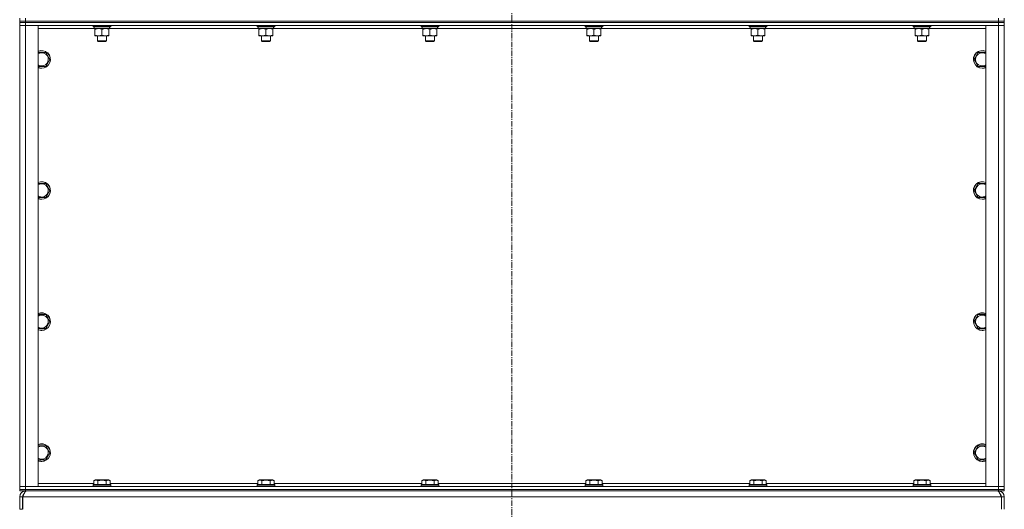
# Model space of a CAD drawing. Units: millimetres. Extents: x 0 to 21794, y -7 to 14850.
# Drawn here: x 16622 to 17962, y 10258 to 10924 of the extents above; entities that cross this region are included whole.
import ezdxf

# ---------------------------------------------------------------- set-up
doc = ezdxf.new("R2010")
doc.units = ezdxf.units.MM
doc.linetypes.add('K5LT_AXLED', pattern=[12, 7.5, -1.5, 1.5, -1.5])
doc.linetypes.add('K5LT_THIN', pattern=[0])
for name, color, linetype, true_color in [('OSI', 2, 'Continuous', 0xffff00), ('R', 1, 'Continuous', 0xff0000), ('WELDING', 7, 'Continuous', 0xffffff)]:
    doc.layers.add(name, color=color, linetype=linetype, true_color=true_color)

msp = doc.modelspace()

# ---------------------------------------------------------------- linework, layer by layer
at = {"layer": 'OSI', "color": 30, "linetype": 'K5LT_AXLED', "lineweight": 18, "true_color": 0xff8000}
msp.add_line((17291.6, 12178.4), (17291.6, 9191.3), dxfattribs=at)
at = {"layer": 'R', "color": 7, "linetype": 'K5LT_THIN', "lineweight": 18}
for p, q in [((16621.6, 10922.3), (16621.6, 10926.3)), ((16629.6, 10922.3), (16621.6, 10922.3)), ((16621.6, 10922.3), (16621.6, 10920.3)), ((16621.6, 10922.3), (16629.6, 10922.3)), ((16629.6, 10922.3), (16629.6, 10926.3)), ((16629.6, 10922.3), (17953.6, 10922.3)), ((17953.6, 10922.3), (16629.6, 10922.3)), ((16629.6, 10922.3), (16629.6, 10920.3)), ((17953.6, 10922.3), (17953.6, 10926.3)), ((17961.6, 10922.3), (17953.6, 10922.3)), ((17953.6, 10922.3), (17961.6, 10922.3)), ((17953.6, 10922.3), (17953.6, 10920.3)), ((17961.6, 10922.3), (17961.6, 10926.3)), ((17961.6, 10922.3), (17961.6, 10920.3)), ((16621.6, 10920.3), (16629.6, 10920.3)), ((16621.6, 10920.3), (16621.6, 10916.3)), ((16629.6, 10920.3), (16621.6, 10920.3)), ((16621.6, 10916.3), (16629.6, 10916.3)), ((16629.6, 10916.3), (16621.6, 10916.3)), ((16621.6, 10289.3), (16621.6, 10916.3)), ((17953.6, 10920.3), (16629.6, 10920.3)), ((16629.6, 10920.3), (16629.6, 10916.3)), ((17953.6, 10920.3), (16629.6, 10920.3)), ((16629.6, 10916.3), (16646.6, 10916.3)), ((17953.6, 10916.3), (16629.6, 10916.3)), ((16629.6, 10916.3), (16629.6, 10289.3)), ((16646.6, 10916.3), (16646.6, 10289.3)), ((16723.1, 10912.3), (16646.6, 10912.3)), ((16721.6, 10916.3), (16721.6, 10915.1)), ((16745.6, 10915.1), (16721.6, 10915.1)), ((16721.6, 10915.1), (16721.8, 10914.8)), ((16745.5, 10914.8), (16721.8, 10914.8)), ((16723.1, 10914.8), (16723.1, 10912.3)), ((16744.1, 10912.3), (16723.1, 10912.3)), ((16724.1, 10911.4), (16724.1, 10912.3)), ((16724.1, 10911.4), (16724.1, 10903.1)), ((16733.6, 10911.4), (16733.6, 10903.1)), ((16743.1, 10912.3), (16743.1, 10911.4)), ((16743.1, 10911.4), (16743.1, 10903.1)), ((16744, 10913.7), (16744.1, 10914.8)), ((16946.3, 10912.3), (16744.1, 10912.3)), ((16745.6, 10915.1), (16745.5, 10914.8)), ((16745.6, 10916.3), (16745.6, 10915.1)), ((16944.8, 10916.3), (16944.8, 10915.1)), ((16968.8, 10915.1), (16944.8, 10915.1)), ((16944.8, 10915.1), (16945, 10914.8)), ((16968.7, 10914.8), (16945, 10914.8)), ((16946.3, 10914.8), (16946.3, 10912.3)), ((16967.3, 10912.3), (16946.3, 10912.3)), ((16947.3, 10911.4), (16947.3, 10912.3)), ((16947.3, 10911.4), (16947.3, 10903.1)), ((16956.8, 10911.4), (16956.8, 10903.1)), ((16966.3, 10912.3), (16966.3, 10911.4)), ((16966.3, 10911.4), (16966.3, 10903.1)), ((16967.2, 10913.7), (16967.3, 10914.8)), ((17169.5, 10912.3), (16967.3, 10912.3)), ((16968.8, 10915.1), (16968.7, 10914.8)), ((16968.8, 10916.3), (16968.8, 10915.1)), ((17168, 10916.3), (17168, 10915.1)), ((17192, 10915.1), (17168, 10915.1)), ((17168, 10915.1), (17168.2, 10914.8)), ((17191.9, 10914.8), (17168.2, 10914.8)), ((17169.5, 10914.8), (17169.5, 10912.3)), ((17190.5, 10912.3), (17169.5, 10912.3)), ((17170.5, 10911.4), (17170.5, 10912.3)), ((17170.5, 10911.4), (17170.5, 10903.1)), ((17180, 10911.4), (17180, 10903.1)), ((17189.5, 10912.3), (17189.5, 10911.4)), ((17189.5, 10911.4), (17189.5, 10903.1)), ((17190.4, 10913.7), (17190.5, 10914.8)), ((17392.7, 10912.3), (17190.5, 10912.3)), ((17192, 10915.1), (17191.9, 10914.8)), ((17192, 10916.3), (17192, 10915.1)), ((17391.2, 10916.3), (17391.2, 10915.1)), ((17415.2, 10915.1), (17391.2, 10915.1)), ((17391.2, 10915.1), (17391.4, 10914.8)), ((17415.1, 10914.8), (17391.4, 10914.8)), ((17392.7, 10914.8), (17392.7, 10912.3)), ((17413.7, 10912.3), (17392.7, 10912.3)), ((17393.7, 10911.4), (17393.7, 10912.3)), ((17393.7, 10911.4), (17393.7, 10903.1)), ((17403.2, 10911.4), (17403.2, 10903.1)), ((17412.7, 10912.3), (17412.7, 10911.4)), ((17412.7, 10911.4), (17412.7, 10903.1)), ((17413.6, 10913.7), (17413.7, 10914.8)), ((17615.9, 10912.3), (17413.7, 10912.3)), ((17415.2, 10915.1), (17415.1, 10914.8)), ((17415.2, 10916.3), (17415.2, 10915.1)), ((17614.4, 10916.3), (17614.4, 10915.1)), ((17638.4, 10915.1), (17614.4, 10915.1)), ((17614.4, 10915.1), (17614.6, 10914.8)), ((17638.3, 10914.8), (17614.6, 10914.8)), ((17615.9, 10914.8), (17615.9, 10912.3)), ((17636.9, 10912.3), (17615.9, 10912.3)), ((17616.9, 10911.4), (17616.9, 10912.3)), ((17616.9, 10911.4), (17616.9, 10903.1)), ((17626.4, 10911.4), (17626.4, 10903.1)), ((17635.9, 10912.3), (17635.9, 10911.4)), ((17635.9, 10911.4), (17635.9, 10903.1)), ((17636.8, 10913.7), (17636.9, 10914.8)), ((17839.1, 10912.3), (17636.9, 10912.3)), ((17638.4, 10915.1), (17638.3, 10914.8)), ((17638.4, 10916.3), (17638.4, 10915.1)), ((17837.6, 10916.3), (17837.6, 10915.1)), ((17861.6, 10915.1), (17837.6, 10915.1)), ((17837.6, 10915.1), (17837.8, 10914.8)), ((17861.5, 10914.8), (17837.8, 10914.8)), ((17839.1, 10914.8), (17839.1, 10912.3)), ((17860.1, 10912.3), (17839.1, 10912.3)), ((17840.1, 10911.4), (17840.1, 10912.3)), ((17840.1, 10911.4), (17840.1, 10903.1)), ((17849.6, 10911.4), (17849.6, 10903.1)), ((17859.1, 10912.3), (17859.1, 10911.4)), ((17859.1, 10911.4), (17859.1, 10903.1)), ((17860, 10913.7), (17860.1, 10914.8)), ((17936.6, 10912.3), (17860.1, 10912.3)), ((17861.6, 10915.1), (17861.5, 10914.8)), ((17861.6, 10916.3), (17861.6, 10915.1)), ((17936.6, 10916.3), (17953.6, 10916.3)), ((17936.6, 10289.3), (17936.6, 10916.3)), ((17953.6, 10920.3), (17961.6, 10920.3)), ((17953.6, 10920.3), (17953.6, 10916.3)), ((17961.6, 10920.3), (17953.6, 10920.3)), ((17953.6, 10916.3), (17961.6, 10916.3)), ((17961.6, 10916.3), (17953.6, 10916.3)), ((17953.6, 10289.3), (17953.6, 10916.3)), ((17961.6, 10920.3), (17961.6, 10916.3)), ((17961.6, 10916.3), (17961.6, 10289.3)), ((16724.1, 10902.3), (16724.1, 10903.1)), ((16738.4, 10902.3), (16724.1, 10902.3)), ((16727.6, 10902.3), (16727.6, 10895.4)), ((16739.6, 10895.4), (16727.6, 10895.4)), ((16727.6, 10895.4), (16728.6, 10894.8)), ((16738.6, 10894.8), (16728.6, 10894.8)), ((16743.1, 10902.3), (16738.4, 10902.3)), ((16739.6, 10895.4), (16738.6, 10894.8)), ((16739.6, 10902.3), (16739.6, 10895.4)), ((16743.1, 10903.1), (16743.1, 10902.3)), ((16947.3, 10902.3), (16947.3, 10903.1)), ((16961.6, 10902.3), (16947.3, 10902.3)), ((16950.8, 10902.3), (16950.8, 10895.4)), ((16962.8, 10895.4), (16950.8, 10895.4)), ((16950.8, 10895.4), (16951.8, 10894.8)), ((16961.8, 10894.8), (16951.8, 10894.8)), ((16966.3, 10902.3), (16961.6, 10902.3)), ((16962.8, 10895.4), (16961.8, 10894.8)), ((16962.8, 10902.3), (16962.8, 10895.4)), ((16966.3, 10903.1), (16966.3, 10902.3)), ((17170.5, 10902.3), (17170.5, 10903.1)), ((17184.8, 10902.3), (17170.5, 10902.3)), ((17174, 10902.3), (17174, 10895.4)), ((17186, 10895.4), (17174, 10895.4)), ((17174, 10895.4), (17175, 10894.8)), ((17185, 10894.8), (17175, 10894.8)), ((17189.5, 10902.3), (17184.8, 10902.3)), ((17186, 10895.4), (17185, 10894.8)), ((17186, 10902.3), (17186, 10895.4)), ((17189.5, 10903.1), (17189.5, 10902.3)), ((17393.7, 10902.3), (17393.7, 10903.1)), ((17408, 10902.3), (17393.7, 10902.3)), ((17397.2, 10902.3), (17397.2, 10895.4)), ((17409.2, 10895.4), (17397.2, 10895.4)), ((17397.2, 10895.4), (17398.2, 10894.8)), ((17408.2, 10894.8), (17398.2, 10894.8)), ((17412.7, 10902.3), (17408, 10902.3)), ((17409.2, 10895.4), (17408.2, 10894.8)), ((17409.2, 10902.3), (17409.2, 10895.4)), ((17412.7, 10903.1), (17412.7, 10902.3)), ((17616.9, 10902.3), (17616.9, 10903.1)), ((17631.2, 10902.3), (17616.9, 10902.3)), ((17620.4, 10902.3), (17620.4, 10895.4)), ((17632.4, 10895.4), (17620.4, 10895.4)), ((17620.4, 10895.4), (17621.4, 10894.8)), ((17631.4, 10894.8), (17621.4, 10894.8)), ((17635.9, 10902.3), (17631.2, 10902.3)), ((17632.4, 10895.4), (17631.4, 10894.8)), ((17632.4, 10902.3), (17632.4, 10895.4)), ((17635.9, 10903.1), (17635.9, 10902.3)), ((17840.1, 10902.3), (17840.1, 10903.1)), ((17854.4, 10902.3), (17840.1, 10902.3)), ((17843.6, 10902.3), (17843.6, 10895.4)), ((17855.6, 10895.4), (17843.6, 10895.4)), ((17843.6, 10895.4), (17844.6, 10894.8)), ((17854.6, 10894.8), (17844.6, 10894.8)), ((17859.1, 10902.3), (17854.4, 10902.3)), ((17855.6, 10895.4), (17854.6, 10894.8)), ((17855.6, 10902.3), (17855.6, 10895.4)), ((17859.1, 10903.1), (17859.1, 10902.3)), ((16646.6, 10879.8), (16657.1, 10879.8)), ((16657.1, 10879.8), (16662.6, 10870.3)), ((16662.6, 10870.3), (16657.1, 10860.8)), ((17920.7, 10870.3), (17926.1, 10879.8)), ((17926.1, 10860.8), (17920.7, 10870.3)), ((17926.1, 10879.8), (17936.6, 10879.8)), ((16651.6, 10860.8), (16646.6, 10860.8)), ((16657.1, 10860.8), (16651.6, 10860.8)), ((17931.6, 10860.8), (17926.1, 10860.8)), ((17936.6, 10860.8), (17931.6, 10860.8)), ((16646.6, 10701.5), (16657.1, 10701.5)), ((16657.1, 10701.5), (16662.6, 10692)), ((17920.7, 10692), (17926.1, 10701.5)), ((17926.1, 10701.5), (17936.6, 10701.5)), ((16651.6, 10682.5), (16646.6, 10682.5)), ((16657.1, 10682.5), (16651.6, 10682.5)), ((16662.6, 10692), (16657.1, 10682.5)), ((17926.1, 10682.5), (17920.7, 10692)), ((17931.6, 10682.5), (17926.1, 10682.5)), ((17936.6, 10682.5), (17931.6, 10682.5)), ((16646.6, 10523.1), (16657.1, 10523.1)), ((16657.1, 10523.1), (16662.6, 10513.6)), ((17920.7, 10513.6), (17926.1, 10523.1)), ((17926.1, 10523.1), (17936.6, 10523.1)), ((16662.6, 10513.6), (16657.1, 10504.1)), ((17926.1, 10504.1), (17920.7, 10513.6)), ((16651.6, 10504.1), (16646.6, 10504.1)), ((16657.1, 10504.1), (16651.6, 10504.1)), ((17931.6, 10504.1), (17926.1, 10504.1)), ((17936.6, 10504.1), (17931.6, 10504.1)), ((16646.6, 10344.8), (16657.1, 10344.8)), ((16657.1, 10344.8), (16662.6, 10335.3)), ((16662.6, 10335.3), (16657.1, 10325.8)), ((17920.7, 10335.3), (17926.1, 10344.8)), ((17926.1, 10325.8), (17920.7, 10335.3)), ((17926.1, 10344.8), (17936.6, 10344.8)), ((16651.6, 10325.8), (16646.6, 10325.8)), ((16657.1, 10325.8), (16651.6, 10325.8)), ((17931.6, 10325.8), (17926.1, 10325.8)), ((17936.6, 10325.8), (17931.6, 10325.8)), ((16646.6, 10293.3), (16722.7, 10293.3)), ((16721.6, 10291.5), (16721.8, 10291.8)), ((16721.6, 10291.5), (16721.6, 10289.6)), ((16733.6, 10291.5), (16721.6, 10291.5)), ((16733.6, 10291.8), (16721.8, 10291.8)), ((16722.7, 10297.1), (16724.7, 10298.3)), ((16722.7, 10297.1), (16722.7, 10291.8)), ((16733.6, 10298.3), (16724.7, 10298.3)), ((16728.1, 10297.1), (16728.1, 10291.8)), ((16742.6, 10298.3), (16733.6, 10298.3)), ((16745.5, 10291.8), (16733.6, 10291.8)), ((16745.6, 10291.5), (16733.6, 10291.5)), ((16739.1, 10297.1), (16739.1, 10291.8)), ((16744.6, 10297.1), (16742.6, 10298.3)), ((16744.6, 10297.1), (16744.6, 10291.8)), ((16744.6, 10293.3), (16945.9, 10293.3)), ((16745.6, 10291.5), (16745.5, 10291.8)), ((16745.6, 10291.5), (16745.6, 10289.6)), ((16944.8, 10291.5), (16945, 10291.8)), ((16944.8, 10291.5), (16944.8, 10289.6)), ((16956.8, 10291.5), (16944.8, 10291.5)), ((16956.8, 10291.8), (16945, 10291.8)), ((16945.9, 10297.1), (16947.9, 10298.3)), ((16945.9, 10297.1), (16945.9, 10291.8)), ((16956.8, 10298.3), (16947.9, 10298.3)), ((16951.3, 10297.1), (16951.3, 10291.8)), ((16965.8, 10298.3), (16956.8, 10298.3)), ((16968.7, 10291.8), (16956.8, 10291.8)), ((16968.8, 10291.5), (16956.8, 10291.5)), ((16962.3, 10297.1), (16962.3, 10291.8)), ((16967.8, 10297.1), (16965.8, 10298.3)), ((16967.8, 10297.1), (16967.8, 10291.8)), ((16967.8, 10293.3), (17169.1, 10293.3)), ((16968.8, 10291.5), (16968.7, 10291.8)), ((16968.8, 10291.5), (16968.8, 10289.6)), ((17168, 10291.5), (17168.2, 10291.8)), ((17168, 10291.5), (17168, 10289.6)), ((17180, 10291.5), (17168, 10291.5)), ((17180, 10291.8), (17168.2, 10291.8)), ((17169.1, 10297.1), (17171.1, 10298.3)), ((17169.1, 10297.1), (17169.1, 10291.8)), ((17180, 10298.3), (17171.1, 10298.3)), ((17174.5, 10297.1), (17174.5, 10291.8)), ((17189, 10298.3), (17180, 10298.3)), ((17191.9, 10291.8), (17180, 10291.8)), ((17192, 10291.5), (17180, 10291.5)), ((17185.5, 10297.1), (17185.5, 10291.8)), ((17191, 10297.1), (17189, 10298.3)), ((17191, 10297.1), (17191, 10291.8)), ((17191, 10293.3), (17392.3, 10293.3)), ((17192, 10291.5), (17191.9, 10291.8)), ((17192, 10291.5), (17192, 10289.6)), ((17391.2, 10291.5), (17391.4, 10291.8)), ((17391.2, 10291.5), (17391.2, 10289.6)), ((17403.2, 10291.5), (17391.2, 10291.5)), ((17403.2, 10291.8), (17391.4, 10291.8)), ((17392.3, 10297.1), (17394.3, 10298.3)), ((17392.3, 10297.1), (17392.3, 10291.8)), ((17403.2, 10298.3), (17394.3, 10298.3)), ((17397.7, 10297.1), (17397.7, 10291.8)), ((17412.2, 10298.3), (17403.2, 10298.3)), ((17415.1, 10291.8), (17403.2, 10291.8)), ((17415.2, 10291.5), (17403.2, 10291.5)), ((17408.7, 10297.1), (17408.7, 10291.8)), ((17414.2, 10297.1), (17412.2, 10298.3)), ((17414.2, 10297.1), (17414.2, 10291.8)), ((17414.2, 10293.3), (17615.5, 10293.3)), ((17415.2, 10291.5), (17415.1, 10291.8)), ((17415.2, 10291.5), (17415.2, 10289.6)), ((17614.4, 10291.5), (17614.6, 10291.8)), ((17614.4, 10291.5), (17614.4, 10289.6)), ((17626.4, 10291.5), (17614.4, 10291.5)), ((17626.4, 10291.8), (17614.6, 10291.8)), ((17615.5, 10297.1), (17617.5, 10298.3)), ((17615.5, 10297.1), (17615.5, 10291.8)), ((17626.4, 10298.3), (17617.5, 10298.3)), ((17620.9, 10297.1), (17620.9, 10291.8)), ((17635.4, 10298.3), (17626.4, 10298.3)), ((17638.3, 10291.8), (17626.4, 10291.8)), ((17638.4, 10291.5), (17626.4, 10291.5)), ((17631.9, 10297.1), (17631.9, 10291.8)), ((17637.4, 10297.1), (17635.4, 10298.3)), ((17637.4, 10297.1), (17637.4, 10291.8)), ((17637.4, 10293.3), (17838.7, 10293.3)), ((17638.4, 10291.5), (17638.3, 10291.8)), ((17638.4, 10291.5), (17638.4, 10289.6)), ((17837.6, 10291.5), (17837.8, 10291.8)), ((17837.6, 10291.5), (17837.6, 10289.6)), ((17849.6, 10291.5), (17837.6, 10291.5)), ((17849.6, 10291.8), (17837.8, 10291.8)), ((17838.7, 10297.1), (17840.7, 10298.3)), ((17838.7, 10297.1), (17838.7, 10291.8)), ((17849.6, 10298.3), (17840.7, 10298.3)), ((17844.1, 10297.1), (17844.1, 10291.8)), ((17858.6, 10298.3), (17849.6, 10298.3)), ((17861.5, 10291.8), (17849.6, 10291.8)), ((17861.6, 10291.5), (17849.6, 10291.5)), ((17855.1, 10297.1), (17855.1, 10291.8)), ((17860.6, 10297.1), (17858.6, 10298.3)), ((17860.6, 10297.1), (17860.6, 10291.8)), ((17860.6, 10293.3), (17936.6, 10293.3)), ((17861.6, 10291.5), (17861.5, 10291.8)), ((17861.6, 10291.5), (17861.6, 10289.6)), ((16629.6, 10289.3), (16621.6, 10289.3)), ((16621.6, 10289.3), (16629.6, 10289.3)), ((16621.6, 10285.3), (16621.6, 10289.3)), ((16621.6, 10285.3), (16621.6, 10283.3)), ((16621.6, 10285.3), (16629.6, 10285.3)), ((16629.6, 10285.3), (16621.6, 10285.3)), ((16629.6, 10283.3), (16621.6, 10283.3)), ((16646.6, 10289.3), (16629.6, 10289.3)), ((16629.6, 10289.3), (17953.6, 10289.3)), ((16629.6, 10285.3), (16629.6, 10289.3)), ((17953.6, 10285.3), (16629.6, 10285.3)), ((16629.6, 10285.3), (17953.6, 10285.3)), ((16629.6, 10285.3), (16629.6, 10283.3)), ((17953.6, 10283.3), (16629.6, 10283.3)), ((16629.6, 10282.6), (16629.6, 10283.3)), ((16721.6, 10289.6), (16721.8, 10289.3)), ((16733.6, 10289.6), (16721.6, 10289.6)), ((16745.6, 10289.6), (16733.6, 10289.6)), ((16745.6, 10289.6), (16745.5, 10289.3)), ((16944.8, 10289.6), (16945, 10289.3)), ((16956.8, 10289.6), (16944.8, 10289.6)), ((16968.8, 10289.6), (16956.8, 10289.6)), ((16968.8, 10289.6), (16968.7, 10289.3)), ((17168, 10289.6), (17168.2, 10289.3)), ((17180, 10289.6), (17168, 10289.6)), ((17192, 10289.6), (17180, 10289.6)), ((17192, 10289.6), (17191.9, 10289.3)), ((17391.2, 10289.6), (17391.4, 10289.3)), ((17403.2, 10289.6), (17391.2, 10289.6)), ((17415.2, 10289.6), (17403.2, 10289.6)), ((17415.2, 10289.6), (17415.1, 10289.3)), ((17614.4, 10289.6), (17614.6, 10289.3)), ((17626.4, 10289.6), (17614.4, 10289.6)), ((17638.4, 10289.6), (17626.4, 10289.6)), ((17638.4, 10289.6), (17638.3, 10289.3)), ((17837.6, 10289.6), (17837.8, 10289.3)), ((17849.6, 10289.6), (17837.6, 10289.6)), ((17861.6, 10289.6), (17849.6, 10289.6)), ((17861.6, 10289.6), (17861.5, 10289.3)), ((17953.6, 10289.3), (17936.6, 10289.3)), ((17961.6, 10289.3), (17953.6, 10289.3)), ((17953.6, 10289.3), (17961.6, 10289.3)), ((17953.6, 10285.3), (17953.6, 10289.3)), ((17953.6, 10285.3), (17961.6, 10285.3)), ((17961.6, 10285.3), (17953.6, 10285.3)), ((17953.6, 10285.3), (17953.6, 10283.3)), ((17961.6, 10283.3), (17953.6, 10283.3)), ((17953.6, 10282.6), (17953.6, 10283.3)), ((17961.6, 10285.3), (17961.6, 10289.3)), ((17961.6, 10285.3), (17961.6, 10283.3)), ((16621.6, 10258.3), (16621.6, 10275.3)), ((16621.6, 10275.3), (16625.6, 10275.3)), ((16625.6, 10258.3), (16625.6, 10275.3)), ((17957.6, 10275.3), (16625.7, 10275.3)), ((16625.7, 10258.3), (16625.7, 10275.3)), ((17957.6, 10258.3), (17957.6, 10275.3)), ((17961.6, 10275.3), (17957.6, 10275.3)), ((17957.6, 10275.3), (17957.6, 10258.3)), ((17961.6, 10258.3), (17961.6, 10275.3)), ((16621.6, 10258.3), (16625.6, 10258.3))]:
    msp.add_line(p, q, dxfattribs=at)
for centre, radius, start, end in [((16651.6, 10870.3), 12, 270, 114.6243), ((16651.6, 10870.3), 11.8, 270, 115.0095), ((17931.6, 10870.3), 12, 65.3757, 270), ((17931.6, 10870.3), 11.8, 64.9905, 270), ((16651.6, 10870.3), 8.97, 270, 123.8664), ((17931.6, 10870.3), 8.97, 56.1336, 270), ((16651.6, 10870.3), 8.97, 236.1336, 270), ((16651.6, 10870.3), 11.8, 244.9905, 270), ((16651.6, 10870.3), 12, 245.3757, 270), ((17931.6, 10870.3), 8.97, 270, 303.8664), ((17931.6, 10870.3), 11.8, 270, 295.0095), ((17931.6, 10870.3), 12, 270, 294.6243), ((16651.6, 10692), 12, 270, 114.6243), ((16651.6, 10692), 11.8, 270, 115.0095), ((16651.6, 10692), 8.97, 270, 123.8664), ((17931.6, 10692), 12, 65.3757, 270), ((17931.6, 10692), 11.8, 64.9905, 270), ((17931.6, 10692), 8.97, 56.1336, 270), ((16651.6, 10692), 8.97, 236.1336, 270), ((16651.6, 10692), 11.8, 244.9905, 270), ((16651.6, 10692), 12, 245.3757, 270), ((17931.6, 10692), 8.97, 270, 303.8664), ((17931.6, 10692), 11.8, 270, 295.0095), ((17931.6, 10692), 12, 270, 294.6243), ((16651.6, 10513.6), 12, 270, 114.6243), ((16651.6, 10513.6), 11.8, 270, 115.0095), ((16651.6, 10513.6), 8.97, 270, 123.8664), ((17931.6, 10513.6), 12, 65.3757, 270), ((17931.6, 10513.6), 11.8, 64.9905, 270), ((17931.6, 10513.6), 8.97, 56.1336, 270), ((16651.6, 10513.6), 8.97, 236.1336, 270), ((17931.6, 10513.6), 8.97, 270, 303.8664), ((16651.6, 10513.6), 11.8, 244.9905, 270), ((16651.6, 10513.6), 12, 245.3757, 270), ((17931.6, 10513.6), 11.8, 270, 295.0095), ((17931.6, 10513.6), 12, 270, 294.6243), ((16651.6, 10335.3), 12, 270, 114.6243), ((16651.6, 10335.3), 11.8, 270, 115.0095), ((17931.6, 10335.3), 12, 65.3757, 270), ((17931.6, 10335.3), 11.8, 64.9905, 270), ((16651.6, 10335.3), 8.97, 270, 123.8664), ((17931.6, 10335.3), 8.97, 56.1336, 270), ((16651.6, 10335.3), 8.97, 236.1336, 270), ((16651.6, 10335.3), 11.8, 244.9905, 270), ((16651.6, 10335.3), 12, 245.3757, 270), ((17931.6, 10335.3), 8.97, 270, 303.8664), ((17931.6, 10335.3), 11.8, 270, 295.0095), ((17931.6, 10335.3), 12, 270, 294.6243), ((16629.6, 10275.3), 8, 90, 180), ((16629.6, 10275.3), 4, 131.818, 180), ((17953.6, 10275.3), 8, 0, 90), ((17953.6, 10275.3), 4, 0, 48.182)]:
    msp.add_arc(centre, radius, start, end, dxfattribs=at)
for centre in [(16733.6, 10910.1), (16956.8, 10910.1), (17180, 10910.1), (17403.2, 10910.1), (17626.4, 10910.1), (17849.6, 10910.1)]:
    msp.add_ellipse(centre, major_axis=(0, -22.5), ratio=0.466308, start_param=1.667355, end_param=1.779747, dxfattribs=at)
at = {"layer": 'WELDING', "color": 7, "linetype": 'K5LT_THIN', "lineweight": 18}
for points, knots in [([(16728.9, 10912.3), (16728.7, 10912.3), (16728.2, 10912.3), (16727.6, 10912.2), (16727, 10912.1), (16726.2, 10912), (16725.2, 10911.8), (16724.5, 10911.6), (16724.1, 10911.4)], [0, 0, 0, 0, 1.192024, 2.404251, 3.60809, 4.765234, 6.955738, 9, 9, 9, 9]), ([(16733.6, 10911.4), (16733.1, 10911.6), (16732.4, 10911.8), (16731.4, 10912), (16730.7, 10912.2), (16730.1, 10912.2), (16729.5, 10912.3), (16729.1, 10912.3), (16728.9, 10912.3)], [0, 0, 0, 0, 2.905563, 4.375924, 5.511195, 6.679161, 7.850161, 9, 9, 9, 9]), ([(16738.4, 10912.3), (16738.1, 10912.3), (16737.5, 10912.3), (16736.7, 10912.2), (16735.8, 10912), (16734.7, 10911.8), (16734, 10911.6), (16733.6, 10911.4)], [0, 0, 0, 0, 1.597458, 2.676777, 4.235764, 6.182879, 8, 8, 8, 8]), ([(16743.1, 10911.4), (16742.6, 10911.6), (16741.7, 10911.9), (16740.6, 10912.1), (16739.9, 10912.2), (16739.1, 10912.3), (16738.7, 10912.3), (16738.4, 10912.3)], [0, 0, 0, 0, 3.005828, 4.318193, 5.5895, 6.632109, 8, 8, 8, 8]), ([(16952.1, 10912.3), (16951.9, 10912.3), (16951.4, 10912.3), (16950.8, 10912.2), (16950.2, 10912.1), (16949.4, 10912), (16948.4, 10911.8), (16947.7, 10911.6), (16947.3, 10911.4)], [0, 0, 0, 0, 1.192024, 2.404251, 3.60809, 4.765234, 6.955738, 9, 9, 9, 9]), ([(16956.8, 10911.4), (16956.3, 10911.6), (16955.6, 10911.8), (16954.6, 10912), (16953.9, 10912.2), (16953.3, 10912.2), (16952.7, 10912.3), (16952.3, 10912.3), (16952.1, 10912.3)], [0, 0, 0, 0, 2.905563, 4.375924, 5.511195, 6.679161, 7.850161, 9, 9, 9, 9]), ([(16961.6, 10912.3), (16961.3, 10912.3), (16960.7, 10912.3), (16959.9, 10912.2), (16959, 10912), (16957.9, 10911.8), (16957.2, 10911.6), (16956.8, 10911.4)], [0, 0, 0, 0, 1.597458, 2.676777, 4.235764, 6.182879, 8, 8, 8, 8]), ([(16966.3, 10911.4), (16965.8, 10911.6), (16964.9, 10911.9), (16963.8, 10912.1), (16963.1, 10912.2), (16962.3, 10912.3), (16961.9, 10912.3), (16961.6, 10912.3)], [0, 0, 0, 0, 3.005828, 4.318193, 5.5895, 6.632109, 8, 8, 8, 8]), ([(17175.3, 10912.3), (17175.1, 10912.3), (17174.6, 10912.3), (17174, 10912.2), (17173.4, 10912.1), (17172.6, 10912), (17171.6, 10911.8), (17170.9, 10911.6), (17170.5, 10911.4)], [0, 0, 0, 0, 1.192024, 2.404251, 3.60809, 4.765234, 6.955738, 9, 9, 9, 9]), ([(17180, 10911.4), (17179.5, 10911.6), (17178.8, 10911.8), (17177.8, 10912), (17177.1, 10912.2), (17176.5, 10912.2), (17175.9, 10912.3), (17175.5, 10912.3), (17175.3, 10912.3)], [0, 0, 0, 0, 2.905563, 4.375924, 5.511195, 6.679161, 7.850161, 9, 9, 9, 9]), ([(17184.8, 10912.3), (17184.5, 10912.3), (17183.9, 10912.3), (17183.1, 10912.2), (17182.2, 10912), (17181.1, 10911.8), (17180.4, 10911.6), (17180, 10911.4)], [0, 0, 0, 0, 1.597458, 2.676777, 4.235764, 6.182879, 8, 8, 8, 8]), ([(17189.5, 10911.4), (17189, 10911.6), (17188.1, 10911.9), (17187, 10912.1), (17186.3, 10912.2), (17185.5, 10912.3), (17185.1, 10912.3), (17184.8, 10912.3)], [0, 0, 0, 0, 3.005828, 4.318193, 5.5895, 6.632109, 8, 8, 8, 8]), ([(17398.5, 10912.3), (17398.3, 10912.3), (17397.8, 10912.3), (17397.2, 10912.2), (17396.6, 10912.1), (17395.8, 10912), (17394.8, 10911.8), (17394.1, 10911.6), (17393.7, 10911.4)], [0, 0, 0, 0, 1.192024, 2.404251, 3.60809, 4.765234, 6.955738, 9, 9, 9, 9]), ([(17403.2, 10911.4), (17402.7, 10911.6), (17402, 10911.8), (17401, 10912), (17400.3, 10912.2), (17399.7, 10912.2), (17399.1, 10912.3), (17398.7, 10912.3), (17398.5, 10912.3)], [0, 0, 0, 0, 2.905563, 4.375924, 5.511195, 6.679161, 7.850161, 9, 9, 9, 9]), ([(17408, 10912.3), (17407.7, 10912.3), (17407.1, 10912.3), (17406.3, 10912.2), (17405.4, 10912), (17404.3, 10911.8), (17403.6, 10911.6), (17403.2, 10911.4)], [0, 0, 0, 0, 1.597458, 2.676777, 4.235764, 6.182879, 8, 8, 8, 8]), ([(17412.7, 10911.4), (17412.2, 10911.6), (17411.3, 10911.9), (17410.2, 10912.1), (17409.5, 10912.2), (17408.7, 10912.3), (17408.3, 10912.3), (17408, 10912.3)], [0, 0, 0, 0, 3.005828, 4.318193, 5.5895, 6.632109, 8, 8, 8, 8]), ([(17621.7, 10912.3), (17621.5, 10912.3), (17621, 10912.3), (17620.4, 10912.2), (17619.8, 10912.1), (17619, 10912), (17618, 10911.8), (17617.3, 10911.6), (17616.9, 10911.4)], [0, 0, 0, 0, 1.192024, 2.404251, 3.60809, 4.765234, 6.955738, 9, 9, 9, 9]), ([(17626.4, 10911.4), (17625.9, 10911.6), (17625.2, 10911.8), (17624.2, 10912), (17623.5, 10912.2), (17622.9, 10912.2), (17622.3, 10912.3), (17621.9, 10912.3), (17621.7, 10912.3)], [0, 0, 0, 0, 2.905563, 4.375924, 5.511195, 6.679161, 7.850161, 9, 9, 9, 9]), ([(17631.2, 10912.3), (17630.9, 10912.3), (17630.3, 10912.3), (17629.5, 10912.2), (17628.6, 10912), (17627.5, 10911.8), (17626.8, 10911.6), (17626.4, 10911.4)], [0, 0, 0, 0, 1.597458, 2.676777, 4.235764, 6.182879, 8, 8, 8, 8]), ([(17635.9, 10911.4), (17635.4, 10911.6), (17634.5, 10911.9), (17633.4, 10912.1), (17632.7, 10912.2), (17631.9, 10912.3), (17631.5, 10912.3), (17631.2, 10912.3)], [0, 0, 0, 0, 3.005828, 4.318193, 5.5895, 6.632109, 8, 8, 8, 8]), ([(17844.9, 10912.3), (17844.7, 10912.3), (17844.2, 10912.3), (17843.6, 10912.2), (17843, 10912.1), (17842.2, 10912), (17841.2, 10911.8), (17840.5, 10911.6), (17840.1, 10911.4)], [0, 0, 0, 0, 1.192024, 2.404251, 3.60809, 4.765234, 6.955738, 9, 9, 9, 9]), ([(17849.6, 10911.4), (17849.1, 10911.6), (17848.4, 10911.8), (17847.4, 10912), (17846.7, 10912.2), (17846.1, 10912.2), (17845.5, 10912.3), (17845.1, 10912.3), (17844.9, 10912.3)], [0, 0, 0, 0, 2.905563, 4.375924, 5.511195, 6.679161, 7.850161, 9, 9, 9, 9]), ([(17854.4, 10912.3), (17854.1, 10912.3), (17853.5, 10912.3), (17852.7, 10912.2), (17851.8, 10912), (17850.7, 10911.8), (17850, 10911.6), (17849.6, 10911.4)], [0, 0, 0, 0, 1.597458, 2.676777, 4.235764, 6.182879, 8, 8, 8, 8]), ([(17859.1, 10911.4), (17858.6, 10911.6), (17857.7, 10911.9), (17856.6, 10912.1), (17855.9, 10912.2), (17855.1, 10912.3), (17854.7, 10912.3), (17854.4, 10912.3)], [0, 0, 0, 0, 3.005828, 4.318193, 5.5895, 6.632109, 8, 8, 8, 8]), ([(16724.1, 10903.1), (16724.7, 10902.9), (16725.5, 10902.7), (16726.5, 10902.5), (16727.1, 10902.4), (16727.6, 10902.3), (16728.2, 10902.3), (16728.8, 10902.3), (16729.4, 10902.3), (16729.9, 10902.3), (16730.4, 10902.4), (16731, 10902.5), (16732.2, 10902.7), (16733.1, 10902.9), (16733.6, 10903.1)], [0, 0, 0, 0, 2.72415, 3.912285, 4.716446, 5.530362, 6.353984, 7.500189, 8.40607, 9.211142, 9.605533, 10.761675, 12.184093, 15, 15, 15, 15]), ([(16733.6, 10903.1), (16734.1, 10903), (16734.8, 10902.8), (16735.8, 10902.5), (16736.6, 10902.4), (16737.4, 10902.3), (16738, 10902.3), (16738.3, 10902.3), (16738.4, 10902.3)], [0, 0, 0, 0, 2.494996, 4.309231, 5.73815, 7.133977, 8.472011, 9, 9, 9, 9]), ([(16738.4, 10902.3), (16738.7, 10902.3), (16739.3, 10902.3), (16740.1, 10902.4), (16740.9, 10902.5), (16741.9, 10902.8), (16742.7, 10903), (16743.1, 10903.1)], [0, 0, 0, 0, 1.523216, 3.057663, 3.814901, 5.878539, 8, 8, 8, 8]), ([(16947.3, 10903.1), (16947.9, 10902.9), (16948.7, 10902.7), (16949.7, 10902.5), (16950.3, 10902.4), (16950.8, 10902.3), (16951.4, 10902.3), (16952, 10902.3), (16952.6, 10902.3), (16953.1, 10902.3), (16953.6, 10902.4), (16954.2, 10902.5), (16955.4, 10902.7), (16956.3, 10902.9), (16956.8, 10903.1)], [0, 0, 0, 0, 2.72415, 3.912285, 4.716446, 5.530362, 6.353984, 7.500189, 8.40607, 9.211142, 9.605533, 10.761675, 12.184093, 15, 15, 15, 15]), ([(16956.8, 10903.1), (16957.3, 10903), (16958, 10902.8), (16959, 10902.5), (16959.8, 10902.4), (16960.6, 10902.3), (16961.2, 10902.3), (16961.5, 10902.3), (16961.6, 10902.3)], [0, 0, 0, 0, 2.494996, 4.309231, 5.73815, 7.133977, 8.472011, 9, 9, 9, 9]), ([(16961.6, 10902.3), (16961.9, 10902.3), (16962.5, 10902.3), (16963.3, 10902.4), (16964.1, 10902.5), (16965.1, 10902.8), (16965.9, 10903), (16966.3, 10903.1)], [0, 0, 0, 0, 1.523216, 3.057663, 3.814901, 5.878539, 8, 8, 8, 8]), ([(17170.5, 10903.1), (17171.1, 10902.9), (17171.9, 10902.7), (17172.9, 10902.5), (17173.5, 10902.4), (17174, 10902.3), (17174.6, 10902.3), (17175.2, 10902.3), (17175.8, 10902.3), (17176.3, 10902.3), (17176.8, 10902.4), (17177.4, 10902.5), (17178.6, 10902.7), (17179.5, 10902.9), (17180, 10903.1)], [0, 0, 0, 0, 2.72415, 3.912285, 4.716446, 5.530362, 6.353984, 7.500189, 8.40607, 9.211142, 9.605533, 10.761675, 12.184093, 15, 15, 15, 15]), ([(17180, 10903.1), (17180.5, 10903), (17181.2, 10902.8), (17182.2, 10902.5), (17183, 10902.4), (17183.8, 10902.3), (17184.4, 10902.3), (17184.7, 10902.3), (17184.8, 10902.3)], [0, 0, 0, 0, 2.494996, 4.309231, 5.73815, 7.133977, 8.472011, 9, 9, 9, 9]), ([(17184.8, 10902.3), (17185.1, 10902.3), (17185.7, 10902.3), (17186.5, 10902.4), (17187.3, 10902.5), (17188.3, 10902.8), (17189.1, 10903), (17189.5, 10903.1)], [0, 0, 0, 0, 1.523216, 3.057663, 3.814901, 5.878539, 8, 8, 8, 8]), ([(17393.7, 10903.1), (17394.3, 10902.9), (17395.1, 10902.7), (17396.1, 10902.5), (17396.7, 10902.4), (17397.2, 10902.3), (17397.8, 10902.3), (17398.4, 10902.3), (17399, 10902.3), (17399.5, 10902.3), (17400, 10902.4), (17400.6, 10902.5), (17401.8, 10902.7), (17402.7, 10902.9), (17403.2, 10903.1)], [0, 0, 0, 0, 2.72415, 3.912285, 4.716446, 5.530362, 6.353984, 7.500189, 8.40607, 9.211142, 9.605533, 10.761675, 12.184093, 15, 15, 15, 15]), ([(17403.2, 10903.1), (17403.7, 10903), (17404.4, 10902.8), (17405.4, 10902.5), (17406.2, 10902.4), (17407, 10902.3), (17407.6, 10902.3), (17407.9, 10902.3), (17408, 10902.3)], [0, 0, 0, 0, 2.494996, 4.309231, 5.73815, 7.133977, 8.472011, 9, 9, 9, 9]), ([(17408, 10902.3), (17408.3, 10902.3), (17408.9, 10902.3), (17409.7, 10902.4), (17410.5, 10902.5), (17411.5, 10902.8), (17412.3, 10903), (17412.7, 10903.1)], [0, 0, 0, 0, 1.523216, 3.057663, 3.814901, 5.878539, 8, 8, 8, 8]), ([(17616.9, 10903.1), (17617.5, 10902.9), (17618.3, 10902.7), (17619.3, 10902.5), (17619.9, 10902.4), (17620.4, 10902.3), (17621, 10902.3), (17621.6, 10902.3), (17622.2, 10902.3), (17622.7, 10902.3), (17623.2, 10902.4), (17623.8, 10902.5), (17625, 10902.7), (17625.9, 10902.9), (17626.4, 10903.1)], [0, 0, 0, 0, 2.72415, 3.912285, 4.716446, 5.530362, 6.353984, 7.500189, 8.40607, 9.211142, 9.605533, 10.761675, 12.184093, 15, 15, 15, 15]), ([(17626.4, 10903.1), (17626.9, 10903), (17627.6, 10902.8), (17628.6, 10902.5), (17629.4, 10902.4), (17630.2, 10902.3), (17630.8, 10902.3), (17631.1, 10902.3), (17631.2, 10902.3)], [0, 0, 0, 0, 2.494996, 4.309231, 5.73815, 7.133977, 8.472011, 9, 9, 9, 9]), ([(17631.2, 10902.3), (17631.5, 10902.3), (17632.1, 10902.3), (17632.9, 10902.4), (17633.7, 10902.5), (17634.7, 10902.8), (17635.5, 10903), (17635.9, 10903.1)], [0, 0, 0, 0, 1.523216, 3.057663, 3.814901, 5.878539, 8, 8, 8, 8]), ([(17840.1, 10903.1), (17840.7, 10902.9), (17841.5, 10902.7), (17842.5, 10902.5), (17843.1, 10902.4), (17843.6, 10902.3), (17844.2, 10902.3), (17844.8, 10902.3), (17845.4, 10902.3), (17845.9, 10902.3), (17846.4, 10902.4), (17847, 10902.5), (17848.2, 10902.7), (17849.1, 10902.9), (17849.6, 10903.1)], [0, 0, 0, 0, 2.72415, 3.912285, 4.716446, 5.530362, 6.353984, 7.500189, 8.40607, 9.211142, 9.605533, 10.761675, 12.184093, 15, 15, 15, 15]), ([(17849.6, 10903.1), (17850.1, 10903), (17850.8, 10902.8), (17851.8, 10902.5), (17852.6, 10902.4), (17853.4, 10902.3), (17854, 10902.3), (17854.3, 10902.3), (17854.4, 10902.3)], [0, 0, 0, 0, 2.494996, 4.309231, 5.73815, 7.133977, 8.472011, 9, 9, 9, 9]), ([(17854.4, 10902.3), (17854.7, 10902.3), (17855.3, 10902.3), (17856.1, 10902.4), (17856.9, 10902.5), (17857.9, 10902.8), (17858.7, 10903), (17859.1, 10903.1)], [0, 0, 0, 0, 1.523216, 3.057663, 3.814901, 5.878539, 8, 8, 8, 8]), ([(16728.1, 10297.1), (16727.8, 10297.3), (16727.4, 10297.5), (16726.9, 10297.7), (16726.7, 10297.8), (16726.4, 10297.9), (16726.1, 10297.9), (16725.8, 10298), (16725.4, 10298), (16725.1, 10298), (16724.8, 10297.9), (16724.4, 10297.9), (16724, 10297.7), (16723.4, 10297.5), (16722.9, 10297.3), (16722.7, 10297.1)], [0, 0, 0, 0, 2.912728, 3.529104, 4.366059, 5.20805, 5.90491, 6.841792, 7.999747, 8.992853, 9.878966, 10.753647, 12.031595, 13.665019, 16, 16, 16, 16]), ([(16733.6, 10298), (16733.3, 10298), (16732.8, 10298), (16731.9, 10297.9), (16731.1, 10297.8), (16730.1, 10297.6), (16729.1, 10297.4), (16728.4, 10297.2), (16728.1, 10297.1)], [0, 0, 0, 0, 3.829997, 7.659995, 11.489992, 15.319989, 20.90052, 24.973438, 24.973438, 24.973438, 24.973438]), ([(16739.1, 10297.1), (16739, 10297.2), (16738.8, 10297.2), (16738.3, 10297.4), (16737.5, 10297.5), (16736.7, 10297.7), (16735.8, 10297.8), (16735.1, 10297.9), (16734.4, 10298), (16733.9, 10298), (16733.6, 10298)], [0, 0, 0, 0, 1.235584, 3.294892, 6.795714, 11.875088, 15.149676, 18.424263, 21.698851, 24.973438, 24.973438, 24.973438, 24.973438]), ([(16744.6, 10297.1), (16744.3, 10297.3), (16743.9, 10297.5), (16743.4, 10297.7), (16743.1, 10297.8), (16742.8, 10297.9), (16742.6, 10297.9), (16742.2, 10298), (16741.9, 10298), (16741.5, 10298), (16741.2, 10297.9), (16740.9, 10297.9), (16740.4, 10297.7), (16739.8, 10297.5), (16739.4, 10297.3), (16739.1, 10297.1)], [0, 0, 0, 0, 2.912728, 3.529104, 4.366059, 5.20805, 5.90491, 6.841792, 7.999747, 8.992853, 9.878966, 10.753647, 12.031595, 13.665019, 16, 16, 16, 16]), ([(16951.3, 10297.1), (16951, 10297.3), (16950.6, 10297.5), (16950.1, 10297.7), (16949.9, 10297.8), (16949.6, 10297.9), (16949.3, 10297.9), (16949, 10298), (16948.6, 10298), (16948.3, 10298), (16948, 10297.9), (16947.6, 10297.9), (16947.2, 10297.7), (16946.6, 10297.5), (16946.1, 10297.3), (16945.9, 10297.1)], [0, 0, 0, 0, 2.912728, 3.529104, 4.366059, 5.20805, 5.90491, 6.841792, 7.999747, 8.992853, 9.878966, 10.753647, 12.031595, 13.665019, 16, 16, 16, 16]), ([(16956.8, 10298), (16956.5, 10298), (16956, 10298), (16955.1, 10297.9), (16954.3, 10297.8), (16953.3, 10297.6), (16952.3, 10297.4), (16951.6, 10297.2), (16951.3, 10297.1)], [0, 0, 0, 0, 3.829997, 7.659995, 11.489992, 15.319989, 20.90052, 24.973438, 24.973438, 24.973438, 24.973438]), ([(16962.3, 10297.1), (16962.2, 10297.2), (16962, 10297.2), (16961.5, 10297.4), (16960.7, 10297.5), (16959.9, 10297.7), (16959, 10297.8), (16958.3, 10297.9), (16957.6, 10298), (16957.1, 10298), (16956.8, 10298)], [0, 0, 0, 0, 1.235584, 3.294892, 6.795714, 11.875088, 15.149676, 18.424263, 21.698851, 24.973438, 24.973438, 24.973438, 24.973438]), ([(16967.8, 10297.1), (16967.5, 10297.3), (16967.1, 10297.5), (16966.6, 10297.7), (16966.3, 10297.8), (16966, 10297.9), (16965.8, 10297.9), (16965.4, 10298), (16965.1, 10298), (16964.7, 10298), (16964.4, 10297.9), (16964.1, 10297.9), (16963.6, 10297.7), (16963, 10297.5), (16962.6, 10297.3), (16962.3, 10297.1)], [0, 0, 0, 0, 2.912728, 3.529104, 4.366059, 5.20805, 5.90491, 6.841792, 7.999747, 8.992853, 9.878966, 10.753647, 12.031595, 13.665019, 16, 16, 16, 16]), ([(17174.5, 10297.1), (17174.2, 10297.3), (17173.8, 10297.5), (17173.3, 10297.7), (17173.1, 10297.8), (17172.8, 10297.9), (17172.5, 10297.9), (17172.2, 10298), (17171.8, 10298), (17171.5, 10298), (17171.2, 10297.9), (17170.8, 10297.9), (17170.4, 10297.7), (17169.8, 10297.5), (17169.3, 10297.3), (17169.1, 10297.1)], [0, 0, 0, 0, 2.912728, 3.529104, 4.366059, 5.20805, 5.90491, 6.841792, 7.999747, 8.992853, 9.878966, 10.753647, 12.031595, 13.665019, 16, 16, 16, 16]), ([(17180, 10298), (17179.7, 10298), (17179.2, 10298), (17178.3, 10297.9), (17177.5, 10297.8), (17176.5, 10297.6), (17175.5, 10297.4), (17174.8, 10297.2), (17174.5, 10297.1)], [0, 0, 0, 0, 3.829997, 7.659995, 11.489992, 15.319989, 20.90052, 24.973438, 24.973438, 24.973438, 24.973438]), ([(17185.5, 10297.1), (17185.4, 10297.2), (17185.2, 10297.2), (17184.7, 10297.4), (17183.9, 10297.5), (17183.1, 10297.7), (17182.2, 10297.8), (17181.5, 10297.9), (17180.8, 10298), (17180.3, 10298), (17180, 10298)], [0, 0, 0, 0, 1.235584, 3.294892, 6.795714, 11.875088, 15.149676, 18.424263, 21.698851, 24.973438, 24.973438, 24.973438, 24.973438]), ([(17191, 10297.1), (17190.7, 10297.3), (17190.3, 10297.5), (17189.8, 10297.7), (17189.5, 10297.8), (17189.2, 10297.9), (17189, 10297.9), (17188.6, 10298), (17188.3, 10298), (17187.9, 10298), (17187.6, 10297.9), (17187.3, 10297.9), (17186.8, 10297.7), (17186.2, 10297.5), (17185.8, 10297.3), (17185.5, 10297.1)], [0, 0, 0, 0, 2.912728, 3.529104, 4.366059, 5.20805, 5.90491, 6.841792, 7.999747, 8.992853, 9.878966, 10.753647, 12.031595, 13.665019, 16, 16, 16, 16]), ([(17397.7, 10297.1), (17397.4, 10297.3), (17397, 10297.5), (17396.5, 10297.7), (17396.3, 10297.8), (17396, 10297.9), (17395.7, 10297.9), (17395.4, 10298), (17395, 10298), (17394.7, 10298), (17394.4, 10297.9), (17394, 10297.9), (17393.6, 10297.7), (17393, 10297.5), (17392.5, 10297.3), (17392.3, 10297.1)], [0, 0, 0, 0, 2.912728, 3.529104, 4.366059, 5.20805, 5.90491, 6.841792, 7.999747, 8.992853, 9.878966, 10.753647, 12.031595, 13.665019, 16, 16, 16, 16]), ([(17403.2, 10298), (17402.9, 10298), (17402.4, 10298), (17401.5, 10297.9), (17400.7, 10297.8), (17399.7, 10297.6), (17398.7, 10297.4), (17398, 10297.2), (17397.7, 10297.1)], [0, 0, 0, 0, 3.829997, 7.659995, 11.489992, 15.319989, 20.90052, 24.973438, 24.973438, 24.973438, 24.973438]), ([(17408.7, 10297.1), (17408.6, 10297.2), (17408.4, 10297.2), (17407.9, 10297.4), (17407.1, 10297.5), (17406.3, 10297.7), (17405.4, 10297.8), (17404.7, 10297.9), (17404, 10298), (17403.5, 10298), (17403.2, 10298)], [0, 0, 0, 0, 1.235584, 3.294892, 6.795714, 11.875088, 15.149676, 18.424263, 21.698851, 24.973438, 24.973438, 24.973438, 24.973438]), ([(17414.2, 10297.1), (17413.9, 10297.3), (17413.5, 10297.5), (17413, 10297.7), (17412.7, 10297.8), (17412.4, 10297.9), (17412.2, 10297.9), (17411.8, 10298), (17411.5, 10298), (17411.1, 10298), (17410.8, 10297.9), (17410.5, 10297.9), (17410, 10297.7), (17409.4, 10297.5), (17409, 10297.3), (17408.7, 10297.1)], [0, 0, 0, 0, 2.912728, 3.529104, 4.366059, 5.20805, 5.90491, 6.841792, 7.999747, 8.992853, 9.878966, 10.753647, 12.031595, 13.665019, 16, 16, 16, 16]), ([(17620.9, 10297.1), (17620.6, 10297.3), (17620.2, 10297.5), (17619.7, 10297.7), (17619.5, 10297.8), (17619.2, 10297.9), (17618.9, 10297.9), (17618.6, 10298), (17618.2, 10298), (17617.9, 10298), (17617.6, 10297.9), (17617.2, 10297.9), (17616.8, 10297.7), (17616.2, 10297.5), (17615.7, 10297.3), (17615.5, 10297.1)], [0, 0, 0, 0, 2.912728, 3.529104, 4.366059, 5.20805, 5.90491, 6.841792, 7.999747, 8.992853, 9.878966, 10.753647, 12.031595, 13.665019, 16, 16, 16, 16]), ([(17626.4, 10298), (17626.1, 10298), (17625.6, 10298), (17624.7, 10297.9), (17623.9, 10297.8), (17622.9, 10297.6), (17621.9, 10297.4), (17621.2, 10297.2), (17620.9, 10297.1)], [0, 0, 0, 0, 3.829997, 7.659995, 11.489992, 15.319989, 20.90052, 24.973438, 24.973438, 24.973438, 24.973438]), ([(17631.9, 10297.1), (17631.8, 10297.2), (17631.6, 10297.2), (17631.1, 10297.4), (17630.3, 10297.5), (17629.5, 10297.7), (17628.6, 10297.8), (17627.9, 10297.9), (17627.2, 10298), (17626.7, 10298), (17626.4, 10298)], [0, 0, 0, 0, 1.235584, 3.294892, 6.795714, 11.875088, 15.149676, 18.424263, 21.698851, 24.973438, 24.973438, 24.973438, 24.973438]), ([(17637.4, 10297.1), (17637.1, 10297.3), (17636.7, 10297.5), (17636.2, 10297.7), (17635.9, 10297.8), (17635.6, 10297.9), (17635.4, 10297.9), (17635, 10298), (17634.7, 10298), (17634.3, 10298), (17634, 10297.9), (17633.7, 10297.9), (17633.2, 10297.7), (17632.6, 10297.5), (17632.2, 10297.3), (17631.9, 10297.1)], [0, 0, 0, 0, 2.912728, 3.529104, 4.366059, 5.20805, 5.90491, 6.841792, 7.999747, 8.992853, 9.878966, 10.753647, 12.031595, 13.665019, 16, 16, 16, 16]), ([(17844.1, 10297.1), (17843.8, 10297.3), (17843.4, 10297.5), (17842.9, 10297.7), (17842.7, 10297.8), (17842.4, 10297.9), (17842.1, 10297.9), (17841.8, 10298), (17841.4, 10298), (17841.1, 10298), (17840.8, 10297.9), (17840.4, 10297.9), (17840, 10297.7), (17839.4, 10297.5), (17838.9, 10297.3), (17838.7, 10297.1)], [0, 0, 0, 0, 2.912728, 3.529104, 4.366059, 5.20805, 5.90491, 6.841792, 7.999747, 8.992853, 9.878966, 10.753647, 12.031595, 13.665019, 16, 16, 16, 16]), ([(17849.6, 10298), (17849.3, 10298), (17848.8, 10298), (17847.9, 10297.9), (17847.1, 10297.8), (17846.1, 10297.6), (17845.1, 10297.4), (17844.4, 10297.2), (17844.1, 10297.1)], [0, 0, 0, 0, 3.829997, 7.659995, 11.489992, 15.319989, 20.90052, 24.973438, 24.973438, 24.973438, 24.973438]), ([(17855.1, 10297.1), (17855, 10297.2), (17854.8, 10297.2), (17854.3, 10297.4), (17853.5, 10297.5), (17852.7, 10297.7), (17851.8, 10297.8), (17851.1, 10297.9), (17850.4, 10298), (17849.9, 10298), (17849.6, 10298)], [0, 0, 0, 0, 1.235584, 3.294892, 6.795714, 11.875088, 15.149676, 18.424263, 21.698851, 24.973438, 24.973438, 24.973438, 24.973438]), ([(17860.6, 10297.1), (17860.3, 10297.3), (17859.9, 10297.5), (17859.4, 10297.7), (17859.1, 10297.8), (17858.8, 10297.9), (17858.6, 10297.9), (17858.2, 10298), (17857.9, 10298), (17857.5, 10298), (17857.2, 10297.9), (17856.9, 10297.9), (17856.4, 10297.7), (17855.8, 10297.5), (17855.4, 10297.3), (17855.1, 10297.1)], [0, 0, 0, 0, 2.912728, 3.529104, 4.366059, 5.20805, 5.90491, 6.841792, 7.999747, 8.992853, 9.878966, 10.753647, 12.031595, 13.665019, 16, 16, 16, 16])]:
    msp.add_open_spline(points, degree=3, knots=knots, dxfattribs=at)
for points in [[(16625.7, 10275.3), (16625.8, 10275.6), (16626, 10276.2), (16626.4, 10277.1), (16626.8, 10277.9), (16627.2, 10278.8), (16627.6, 10279.6), (16628, 10280.3), (16628.4, 10281), (16628.7, 10281.6), (16629.1, 10282.1), (16629.5, 10282.5), (16629.9, 10282.9), (16630.3, 10283.1), (16630.7, 10283.3), (16630.9, 10283.3), (16631.1, 10283.3)], [(17952.2, 10283.3), (17952.3, 10283.3), (17952.6, 10283.3), (17953, 10283.1), (17953.4, 10282.9), (17953.8, 10282.5), (17954.1, 10282.1), (17954.5, 10281.6), (17954.9, 10281), (17955.3, 10280.3), (17955.7, 10279.6), (17956.1, 10278.8), (17956.5, 10277.9), (17956.8, 10277.1), (17957.2, 10276.2), (17957.5, 10275.6), (17957.6, 10275.3)]]:
    msp.add_open_spline(points, degree=3, dxfattribs=at)

doc.saveas('drawing.dxf')
